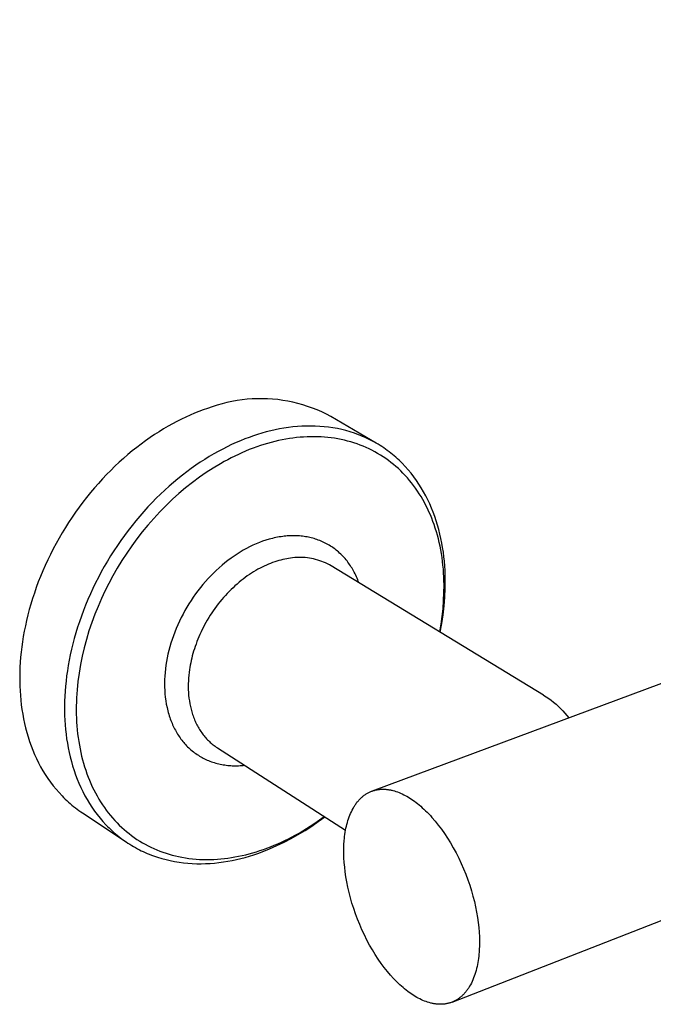
# Model space of a CAD drawing. Units: millimetres. Extents: x -279 to 481, y -107 to 78.
# Drawn here: x -279 to -237, y -107 to -42 of the extents above; entities that cross this region are included whole.
import ezdxf

# ---------------------------------------------------------------- set-up
doc = ezdxf.new("R2010")
doc.units = ezdxf.units.MM
doc.header["$MEASUREMENT"] = 0
doc.layers.add('Default', color=7, linetype='Continuous', true_color=0x000000)

msp = doc.modelspace()

# ---------------------------------------------------------------- linework, layer by layer
at = {"layer": 'Default', "color": 7, "true_color": 0xffffff}
for p, q in [((-117.936, -41.503), (-255.221, -92.514)), ((-249.943, -106.48), (-113.428, -53.145)), ((-265.481, -66.995), (-265.803, -67.099)), ((-265.157, -66.901), (-265.481, -66.995)), ((-264.829, -66.819), (-265.157, -66.901)), ((-264.499, -66.749), (-264.829, -66.819)), ((-264.166, -66.689), (-264.499, -66.749)), ((-263.832, -66.642), (-264.166, -66.689)), ((-263.496, -66.605), (-263.832, -66.642)), ((-263.159, -66.581), (-263.496, -66.605)), ((-262.822, -66.568), (-263.159, -66.581)), ((-262.484, -66.567), (-262.822, -66.568)), ((-262.146, -66.577), (-262.484, -66.567)), ((-261.809, -66.599), (-262.146, -66.577)), ((-261.473, -66.632), (-261.809, -66.599)), ((-261.138, -66.678), (-261.473, -66.632)), ((-260.806, -66.734), (-261.138, -66.678)), ((-260.475, -66.802), (-260.806, -66.734)), ((-260.146, -66.882), (-260.475, -66.802)), ((-259.821, -66.972), (-260.146, -66.882)), ((-259.499, -67.074), (-259.821, -66.972)), ((-267.263, -67.657), (-267.554, -67.788)), ((-266.974, -67.534), (-267.263, -67.657)), ((-266.687, -67.42), (-266.974, -67.534)), ((-266.402, -67.313), (-266.687, -67.42)), ((-266.12, -67.214), (-266.402, -67.313)), ((-265.803, -67.099), (-266.12, -67.214)), ((-259.181, -67.187), (-259.499, -67.074)), ((-258.866, -67.311), (-259.181, -67.187)), ((-258.557, -67.446), (-258.866, -67.311)), ((-258.252, -67.591), (-258.557, -67.446)), ((-257.952, -67.747), (-258.252, -67.591)), ((-268.435, -68.231), (-268.731, -68.396)), ((-268.14, -68.075), (-268.435, -68.231)), ((-267.846, -67.927), (-268.14, -68.075)), ((-267.554, -67.788), (-267.846, -67.927)), ((-254.952, -69.51), (-257.952, -67.747)), ((-269.62, -68.942), (-269.916, -69.141)), ((-269.323, -68.752), (-269.62, -68.942)), ((-269.027, -68.57), (-269.323, -68.752)), ((-268.731, -68.396), (-269.027, -68.57)), ((-262.802, -68.933), (-263.085, -69.026)), ((-262.517, -68.846), (-262.802, -68.933)), ((-262.229, -68.766), (-262.517, -68.846)), ((-261.94, -68.693), (-262.229, -68.766)), ((-261.648, -68.627), (-261.94, -68.693)), ((-261.355, -68.568), (-261.648, -68.627)), ((-261.061, -68.516), (-261.355, -68.568)), ((-260.766, -68.473), (-261.061, -68.516)), ((-260.47, -68.437), (-260.766, -68.473)), ((-260.174, -68.409), (-260.47, -68.437)), ((-259.877, -68.39), (-260.174, -68.409)), ((-259.58, -68.378), (-259.877, -68.39)), ((-259.284, -68.376), (-259.58, -68.378)), ((-258.988, -68.382), (-259.284, -68.376)), ((-258.693, -68.398), (-258.988, -68.382)), ((-258.399, -68.422), (-258.693, -68.398)), ((-258.107, -68.455), (-258.399, -68.422)), ((-257.817, -68.498), (-258.107, -68.455)), ((-257.528, -68.55), (-257.817, -68.498)), ((-257.242, -68.611), (-257.528, -68.55)), ((-256.959, -68.682), (-257.242, -68.611)), ((-256.679, -68.762), (-256.959, -68.682)), ((-256.402, -68.851), (-256.679, -68.762)), ((-256.129, -68.95), (-256.402, -68.851)), ((-255.993, -69.003), (-256.129, -68.95)), ((-255.859, -69.059), (-255.993, -69.003)), ((-270.507, -69.566), (-270.801, -69.79)), ((-270.212, -69.349), (-270.507, -69.566)), ((-269.916, -69.141), (-270.212, -69.349)), ((-264.523, -69.606), (-264.817, -69.747)), ((-264.232, -69.473), (-264.523, -69.606)), ((-263.942, -69.349), (-264.232, -69.473)), ((-263.654, -69.233), (-263.942, -69.349)), ((-263.368, -69.125), (-263.654, -69.233)), ((-263.085, -69.026), (-263.368, -69.125)), ((-262.623, -69.674), (-262.859, -69.754)), ((-262.385, -69.598), (-262.623, -69.674)), ((-262.146, -69.526), (-262.385, -69.598)), ((-261.906, -69.46), (-262.146, -69.526)), ((-261.664, -69.398), (-261.906, -69.46)), ((-261.421, -69.342), (-261.664, -69.398)), ((-261.177, -69.29), (-261.421, -69.342)), ((-260.932, -69.244), (-261.177, -69.29)), ((-260.699, -69.206), (-260.932, -69.244)), ((-260.465, -69.172), (-260.699, -69.206)), ((-260.231, -69.144), (-260.465, -69.172)), ((-259.996, -69.12), (-260.231, -69.144)), ((-259.761, -69.102), (-259.996, -69.12)), ((-259.525, -69.09), (-259.761, -69.102)), ((-259.289, -69.083), (-259.525, -69.09)), ((-259.053, -69.082), (-259.289, -69.083)), ((-258.828, -69.086), (-259.053, -69.082)), ((-258.604, -69.096), (-258.828, -69.086)), ((-258.38, -69.111), (-258.604, -69.096)), ((-258.156, -69.131), (-258.38, -69.111)), ((-257.933, -69.157), (-258.156, -69.131)), ((-257.71, -69.188), (-257.933, -69.157)), ((-257.489, -69.226), (-257.71, -69.188)), ((-257.268, -69.269), (-257.489, -69.226)), ((-257.057, -69.316), (-257.268, -69.269)), ((-256.847, -69.368), (-257.057, -69.316)), ((-256.638, -69.426), (-256.847, -69.368)), ((-256.431, -69.489), (-256.638, -69.426)), ((-256.225, -69.558), (-256.431, -69.489)), ((-256.022, -69.632), (-256.225, -69.558)), ((-255.821, -69.712), (-256.022, -69.632)), ((-255.726, -69.116), (-255.859, -69.059)), ((-255.594, -69.176), (-255.726, -69.116)), ((-255.463, -69.238), (-255.594, -69.176)), ((-255.334, -69.303), (-255.463, -69.238)), ((-255.205, -69.37), (-255.334, -69.303)), ((-255.078, -69.439), (-255.205, -69.37)), ((-254.952, -69.511), (-255.078, -69.439)), ((-254.827, -69.584), (-254.952, -69.511)), ((-254.704, -69.66), (-254.827, -69.584)), ((-254.582, -69.738), (-254.704, -69.66)), ((-271.383, -70.265), (-271.671, -70.514)), ((-271.093, -70.023), (-271.383, -70.265)), ((-270.801, -69.79), (-271.093, -70.023)), ((-265.704, -70.22), (-266.001, -70.395)), ((-265.407, -70.054), (-265.704, -70.22)), ((-265.111, -69.896), (-265.407, -70.054)), ((-264.817, -69.747), (-265.111, -69.896)), ((-264.077, -70.251), (-264.315, -70.364)), ((-263.837, -70.142), (-264.077, -70.251)), ((-263.596, -70.038), (-263.837, -70.142)), ((-263.352, -69.939), (-263.596, -70.038)), ((-263.106, -69.844), (-263.352, -69.939)), ((-262.859, -69.754), (-263.106, -69.844)), ((-255.622, -69.797), (-255.821, -69.712)), ((-255.428, -69.886), (-255.622, -69.797)), ((-255.238, -69.98), (-255.428, -69.886)), ((-255.049, -70.08), (-255.238, -69.98)), ((-254.864, -70.184), (-255.049, -70.08)), ((-254.682, -70.294), (-254.864, -70.184)), ((-254.502, -70.408), (-254.682, -70.294)), ((-254.461, -69.819), (-254.582, -69.738)), ((-254.342, -69.901), (-254.461, -69.819)), ((-254.224, -69.986), (-254.342, -69.901)), ((-254.108, -70.073), (-254.224, -69.986)), ((-253.993, -70.162), (-254.108, -70.073)), ((-253.88, -70.253), (-253.993, -70.162)), ((-253.768, -70.346), (-253.88, -70.253)), ((-271.957, -70.772), (-272.24, -71.037)), ((-271.671, -70.514), (-271.957, -70.772)), ((-266.894, -70.972), (-267.191, -71.182)), ((-266.596, -70.771), (-266.894, -70.972)), ((-266.299, -70.579), (-266.596, -70.771)), ((-266.001, -70.395), (-266.299, -70.579)), ((-265.268, -70.869), (-265.741, -71.153)), ((-265.027, -70.733), (-265.268, -70.869)), ((-264.784, -70.602), (-265.027, -70.733)), ((-264.551, -70.481), (-264.784, -70.602)), ((-264.315, -70.364), (-264.551, -70.481)), ((-254.326, -70.527), (-254.502, -70.408)), ((-254.153, -70.651), (-254.326, -70.527)), ((-253.983, -70.78), (-254.153, -70.651)), ((-253.816, -70.914), (-253.983, -70.78)), ((-253.653, -71.053), (-253.816, -70.914)), ((-253.658, -70.441), (-253.768, -70.346)), ((-253.55, -70.538), (-253.658, -70.441)), ((-253.443, -70.637), (-253.55, -70.538)), ((-253.338, -70.738), (-253.443, -70.637)), ((-253.234, -70.841), (-253.338, -70.738)), ((-253.032, -71.052), (-253.234, -70.841)), ((-272.796, -71.59), (-273.069, -71.878)), ((-272.52, -71.31), (-272.796, -71.59)), ((-272.24, -71.037), (-272.52, -71.31)), ((-267.781, -71.626), (-268.075, -71.861)), ((-267.487, -71.4), (-267.781, -71.626)), ((-267.191, -71.182), (-267.487, -71.4)), ((-266.205, -71.452), (-266.659, -71.767)), ((-265.741, -71.153), (-266.205, -71.452)), ((-253.494, -71.195), (-253.653, -71.053)), ((-253.338, -71.342), (-253.494, -71.195)), ((-253.187, -71.493), (-253.338, -71.342)), ((-253.04, -71.648), (-253.187, -71.493)), ((-252.837, -71.271), (-253.032, -71.052)), ((-252.65, -71.497), (-252.837, -71.271)), ((-252.469, -71.73), (-252.65, -71.497)), ((-273.338, -72.172), (-273.602, -72.474)), ((-273.069, -71.878), (-273.338, -72.172)), ((-268.366, -72.104), (-268.656, -72.356)), ((-268.075, -71.861), (-268.366, -72.104)), ((-267.12, -72.109), (-267.57, -72.466)), ((-266.659, -71.767), (-267.12, -72.109)), ((-252.896, -71.807), (-253.04, -71.648)), ((-252.754, -71.974), (-252.896, -71.807)), ((-252.616, -72.144), (-252.754, -71.974)), ((-252.482, -72.318), (-252.616, -72.144)), ((-252.296, -71.969), (-252.469, -71.73)), ((-252.131, -72.214), (-252.296, -71.969)), ((-251.973, -72.465), (-252.131, -72.214)), ((-273.861, -72.782), (-274.116, -73.096)), ((-273.602, -72.474), (-273.861, -72.782)), ((-269.227, -72.883), (-269.508, -73.158)), ((-268.943, -72.615), (-269.227, -72.883)), ((-268.656, -72.356), (-268.943, -72.615)), ((-268.008, -72.837), (-268.434, -73.222)), ((-267.57, -72.466), (-268.008, -72.837)), ((-252.353, -72.495), (-252.482, -72.318)), ((-252.228, -72.675), (-252.353, -72.495)), ((-252.108, -72.859), (-252.228, -72.675)), ((-251.992, -73.045), (-252.108, -72.859)), ((-251.822, -72.722), (-251.973, -72.465)), ((-251.679, -72.984), (-251.822, -72.722)), ((-274.365, -73.416), (-274.609, -73.741)), ((-274.116, -73.096), (-274.365, -73.416)), ((-269.786, -73.44), (-270.06, -73.73)), ((-269.508, -73.158), (-269.786, -73.44)), ((-268.434, -73.222), (-268.861, -73.63)), ((-251.881, -73.234), (-251.992, -73.045)), ((-251.77, -73.433), (-251.881, -73.234)), ((-251.664, -73.636), (-251.77, -73.433)), ((-251.544, -73.251), (-251.679, -72.984)), ((-251.417, -73.523), (-251.544, -73.251)), ((-251.297, -73.798), (-251.417, -73.523)), ((-274.847, -74.072), (-275.078, -74.408)), ((-274.609, -73.741), (-274.847, -74.072)), ((-270.329, -74.027), (-270.595, -74.33)), ((-270.06, -73.73), (-270.329, -74.027)), ((-269.274, -74.051), (-269.675, -74.484)), ((-268.861, -73.63), (-269.274, -74.051)), ((-251.563, -73.84), (-251.664, -73.636)), ((-251.466, -74.047), (-251.563, -73.84)), ((-251.375, -74.256), (-251.466, -74.047)), ((-251.185, -74.078), (-251.297, -73.798)), ((-251.081, -74.361), (-251.185, -74.078)), ((-275.304, -74.748), (-275.523, -75.093)), ((-275.078, -74.408), (-275.304, -74.748)), ((-270.856, -74.64), (-271.112, -74.957)), ((-270.595, -74.33), (-270.856, -74.64)), ((-269.675, -74.484), (-270.064, -74.929)), ((-251.288, -74.467), (-251.375, -74.256)), ((-251.206, -74.681), (-251.288, -74.467)), ((-251.129, -74.895), (-251.206, -74.681)), ((-250.985, -74.648), (-251.081, -74.361)), ((-250.896, -74.937), (-250.985, -74.648)), ((-275.735, -75.442), (-275.94, -75.794)), ((-275.523, -75.093), (-275.735, -75.442)), ((-271.362, -75.279), (-271.607, -75.607)), ((-271.112, -74.957), (-271.362, -75.279)), ((-270.433, -75.378), (-270.79, -75.837)), ((-270.064, -74.929), (-270.433, -75.378)), ((-251.05, -75.13), (-251.129, -74.895)), ((-250.977, -75.366), (-251.05, -75.13)), ((-250.909, -75.603), (-250.977, -75.366)), ((-250.814, -75.229), (-250.896, -74.937)), ((-250.74, -75.524), (-250.814, -75.229)), ((-250.673, -75.82), (-250.74, -75.524)), ((-276.138, -76.149), (-276.329, -76.506)), ((-275.94, -75.794), (-276.138, -76.149)), ((-271.847, -75.94), (-272.08, -76.278)), ((-271.607, -75.607), (-271.847, -75.94)), ((-270.79, -75.837), (-271.134, -76.307)), ((-262.9, -76.168), (-263.118, -76.265)), ((-262.688, -76.081), (-262.9, -76.168)), ((-262.473, -76.001), (-262.688, -76.081)), ((-262.257, -75.928), (-262.473, -76.001)), ((-262.037, -75.863), (-262.257, -75.928)), ((-261.816, -75.805), (-262.037, -75.863)), ((-261.705, -75.778), (-261.816, -75.805)), ((-261.593, -75.754), (-261.705, -75.778)), ((-261.481, -75.732), (-261.593, -75.754)), ((-261.369, -75.712), (-261.481, -75.732)), ((-261.256, -75.694), (-261.369, -75.712)), ((-261.142, -75.678), (-261.256, -75.694)), ((-261.042, -75.666), (-261.142, -75.678)), ((-260.942, -75.656), (-261.042, -75.666)), ((-260.841, -75.648), (-260.942, -75.656)), ((-260.74, -75.641), (-260.841, -75.648)), ((-260.639, -75.636), (-260.74, -75.641)), ((-260.538, -75.633), (-260.639, -75.636)), ((-260.437, -75.632), (-260.538, -75.633)), ((-260.336, -75.633), (-260.437, -75.632)), ((-260.235, -75.636), (-260.336, -75.633)), ((-260.134, -75.64), (-260.235, -75.636)), ((-260.033, -75.647), (-260.134, -75.64)), ((-259.933, -75.656), (-260.033, -75.647)), ((-259.832, -75.667), (-259.933, -75.656)), ((-259.732, -75.68), (-259.832, -75.667)), ((-259.632, -75.695), (-259.732, -75.68)), ((-259.533, -75.712), (-259.632, -75.695)), ((-259.438, -75.73), (-259.533, -75.712)), ((-259.344, -75.751), (-259.438, -75.73)), ((-259.251, -75.773), (-259.344, -75.751)), ((-259.158, -75.797), (-259.251, -75.773)), ((-259.065, -75.823), (-259.158, -75.797)), ((-258.974, -75.852), (-259.065, -75.823)), ((-258.882, -75.882), (-258.974, -75.852)), ((-258.792, -75.914), (-258.882, -75.882)), ((-258.697, -75.95), (-258.792, -75.914)), ((-258.603, -75.989), (-258.697, -75.95)), ((-258.51, -76.029), (-258.603, -75.989)), ((-258.417, -76.072), (-258.51, -76.029)), ((-258.326, -76.117), (-258.417, -76.072)), ((-258.236, -76.164), (-258.326, -76.117)), ((-258.148, -76.213), (-258.236, -76.164)), ((-250.846, -75.842), (-250.909, -75.603)), ((-250.788, -76.083), (-250.846, -75.842)), ((-250.736, -76.324), (-250.788, -76.083)), ((-250.614, -76.118), (-250.673, -75.82)), ((-250.562, -76.417), (-250.614, -76.118)), ((-276.329, -76.506), (-276.512, -76.867)), ((-272.306, -76.62), (-272.527, -76.967)), ((-272.08, -76.278), (-272.306, -76.62)), ((-271.465, -76.785), (-271.782, -77.273)), ((-271.134, -76.307), (-271.465, -76.785)), ((-263.962, -76.716), (-264.164, -76.843)), ((-263.756, -76.594), (-263.962, -76.716)), ((-263.547, -76.478), (-263.756, -76.594)), ((-263.334, -76.368), (-263.547, -76.478)), ((-263.118, -76.265), (-263.334, -76.368)), ((-258.06, -76.264), (-258.148, -76.213)), ((-257.98, -76.314), (-258.06, -76.264)), ((-257.901, -76.365), (-257.98, -76.314)), ((-257.823, -76.418), (-257.901, -76.365)), ((-257.747, -76.473), (-257.823, -76.418)), ((-257.672, -76.529), (-257.747, -76.473)), ((-257.598, -76.587), (-257.672, -76.529)), ((-257.525, -76.646), (-257.598, -76.587)), ((-257.453, -76.707), (-257.525, -76.646)), ((-257.377, -76.776), (-257.453, -76.707)), ((-257.302, -76.846), (-257.377, -76.776)), ((-250.688, -76.567), (-250.736, -76.324)), ((-250.645, -76.81), (-250.688, -76.567)), ((-250.605, -77.067), (-250.645, -76.81)), ((-250.517, -76.718), (-250.562, -76.417)), ((-250.478, -77.019), (-250.517, -76.718)), ((-276.687, -77.229), (-276.855, -77.592)), ((-276.512, -76.867), (-276.687, -77.229)), ((-272.74, -77.318), (-272.947, -77.672)), ((-272.527, -76.967), (-272.74, -77.318)), ((-271.782, -77.273), (-272.085, -77.77)), ((-264.963, -77.422), (-265.159, -77.585)), ((-264.763, -77.265), (-264.963, -77.422)), ((-264.559, -77.114), (-264.763, -77.265)), ((-264.364, -76.976), (-264.559, -77.114)), ((-264.164, -76.843), (-264.364, -76.976)), ((-261.947, -77.459), (-262.085, -77.515)), ((-261.809, -77.408), (-261.947, -77.459)), ((-261.673, -77.36), (-261.809, -77.408)), ((-261.537, -77.316), (-261.673, -77.36)), ((-261.403, -77.276), (-261.537, -77.316)), ((-261.269, -77.24), (-261.403, -77.276)), ((-261.138, -77.208), (-261.269, -77.24)), ((-261.007, -77.179), (-261.138, -77.208)), ((-260.878, -77.154), (-261.007, -77.179)), ((-260.751, -77.132), (-260.878, -77.154)), ((-260.625, -77.114), (-260.751, -77.132)), ((-260.486, -77.095), (-260.625, -77.114)), ((-260.348, -77.081), (-260.486, -77.095)), ((-260.208, -77.072), (-260.348, -77.081)), ((-260.069, -77.067), (-260.208, -77.072)), ((-259.929, -77.067), (-260.069, -77.067)), ((-259.79, -77.072), (-259.929, -77.067)), ((-259.651, -77.082), (-259.79, -77.072)), ((-259.512, -77.096), (-259.651, -77.082)), ((-259.374, -77.116), (-259.512, -77.096)), ((-259.236, -77.139), (-259.374, -77.116)), ((-259.1, -77.168), (-259.236, -77.139)), ((-258.964, -77.201), (-259.1, -77.168)), ((-258.83, -77.239), (-258.964, -77.201)), ((-258.697, -77.281), (-258.83, -77.239)), ((-258.565, -77.328), (-258.697, -77.281)), ((-258.435, -77.379), (-258.565, -77.328)), ((-258.307, -77.435), (-258.435, -77.379)), ((-258.181, -77.495), (-258.307, -77.435)), ((-257.229, -76.918), (-257.302, -76.846)), ((-257.158, -76.992), (-257.229, -76.918)), ((-257.088, -77.067), (-257.158, -76.992)), ((-257.021, -77.144), (-257.088, -77.067)), ((-256.954, -77.222), (-257.021, -77.144)), ((-256.89, -77.302), (-256.954, -77.222)), ((-256.83, -77.379), (-256.89, -77.302)), ((-256.772, -77.458), (-256.83, -77.379)), ((-256.716, -77.538), (-256.772, -77.458)), ((-250.571, -77.325), (-250.605, -77.067)), ((-250.541, -77.583), (-250.571, -77.325)), ((-250.447, -77.321), (-250.478, -77.019)), ((-250.422, -77.623), (-250.447, -77.321)), ((-277.015, -77.957), (-277.167, -78.323)), ((-276.855, -77.592), (-277.015, -77.957)), ((-273.146, -78.029), (-273.338, -78.389)), ((-272.947, -77.672), (-273.146, -78.029)), ((-272.085, -77.77), (-272.375, -78.274)), ((-265.722, -78.1), (-265.901, -78.28)), ((-265.538, -77.923), (-265.722, -78.1)), ((-265.351, -77.752), (-265.538, -77.923)), ((-265.159, -77.585), (-265.351, -77.752)), ((-263.205, -78.105), (-263.345, -78.196)), ((-263.065, -78.017), (-263.205, -78.105)), ((-262.924, -77.933), (-263.065, -78.017)), ((-262.784, -77.853), (-262.924, -77.933)), ((-262.644, -77.777), (-262.784, -77.853)), ((-262.503, -77.706), (-262.644, -77.777)), ((-262.363, -77.638), (-262.503, -77.706)), ((-262.224, -77.574), (-262.363, -77.638)), ((-262.085, -77.515), (-262.224, -77.574)), ((-258.058, -77.559), (-258.181, -77.495)), ((-257.936, -77.628), (-258.058, -77.559)), ((-243.894, -86.167), (-257.936, -77.628)), ((-256.661, -77.619), (-256.716, -77.538)), ((-256.608, -77.701), (-256.661, -77.619)), ((-256.557, -77.784), (-256.608, -77.701)), ((-256.507, -77.868), (-256.557, -77.784)), ((-256.459, -77.953), (-256.507, -77.868)), ((-256.408, -78.048), (-256.459, -77.953)), ((-256.358, -78.145), (-256.408, -78.048)), ((-250.517, -77.842), (-250.541, -77.583)), ((-250.497, -78.101), (-250.517, -77.842)), ((-250.483, -78.36), (-250.497, -78.101)), ((-250.403, -77.925), (-250.422, -77.623)), ((-250.391, -78.226), (-250.403, -77.925)), ((-277.311, -78.689), (-277.447, -79.055)), ((-277.167, -78.323), (-277.311, -78.689)), ((-273.522, -78.752), (-273.699, -79.116)), ((-273.338, -78.389), (-273.522, -78.752)), ((-272.65, -78.787), (-272.901, -79.287)), ((-272.375, -78.274), (-272.65, -78.787)), ((-266.251, -78.66), (-266.422, -78.859)), ((-266.075, -78.465), (-266.251, -78.66)), ((-265.901, -78.28), (-266.075, -78.465)), ((-264.033, -78.713), (-264.167, -78.827)), ((-263.897, -78.602), (-264.033, -78.713)), ((-263.76, -78.495), (-263.897, -78.602)), ((-263.622, -78.392), (-263.76, -78.495)), ((-263.484, -78.292), (-263.622, -78.392)), ((-263.345, -78.196), (-263.484, -78.292)), ((-256.311, -78.242), (-256.358, -78.145)), ((-256.266, -78.34), (-256.311, -78.242)), ((-256.222, -78.439), (-256.266, -78.34)), ((-256.181, -78.539), (-256.222, -78.439)), ((-256.141, -78.64), (-256.181, -78.539)), ((-256.104, -78.742), (-256.141, -78.64)), ((-250.474, -78.62), (-250.483, -78.36)), ((-250.47, -78.88), (-250.474, -78.62)), ((-250.392, -79.112), (-250.385, -78.527)), ((-250.385, -78.527), (-250.391, -78.226)), ((-277.574, -79.421), (-277.694, -79.786)), ((-277.447, -79.055), (-277.574, -79.421)), ((-273.699, -79.116), (-273.868, -79.482)), ((-272.901, -79.287), (-273.138, -79.793)), ((-266.749, -79.27), (-266.906, -79.48)), ((-266.588, -79.063), (-266.749, -79.27)), ((-266.422, -78.859), (-266.588, -79.063)), ((-264.689, -79.319), (-264.815, -79.45)), ((-264.561, -79.191), (-264.689, -79.319)), ((-264.431, -79.067), (-264.561, -79.191)), ((-264.3, -78.945), (-264.431, -79.067)), ((-264.167, -78.827), (-264.3, -78.945)), ((-250.497, -79.924), (-250.475, -79.402)), ((-250.475, -79.402), (-250.47, -78.88)), ((-250.419, -79.695), (-250.392, -79.112)), ((-277.694, -79.786), (-277.805, -80.15)), ((-274.029, -79.849), (-274.182, -80.217)), ((-273.868, -79.482), (-274.029, -79.849)), ((-273.138, -79.793), (-273.362, -80.306)), ((-267.204, -79.912), (-267.345, -80.133)), ((-267.057, -79.694), (-267.204, -79.912)), ((-266.906, -79.48), (-267.057, -79.694)), ((-265.297, -80.001), (-265.411, -80.145)), ((-265.18, -79.859), (-265.297, -80.001)), ((-265.06, -79.72), (-265.18, -79.859)), ((-264.939, -79.583), (-265.06, -79.72)), ((-264.815, -79.45), (-264.939, -79.583)), ((-250.536, -80.445), (-250.497, -79.924)), ((-250.466, -80.278), (-250.419, -79.695)), ((-277.908, -80.513), (-278.004, -80.874)), ((-277.805, -80.15), (-277.908, -80.513)), ((-274.327, -80.585), (-274.464, -80.953)), ((-274.182, -80.217), (-274.327, -80.585)), ((-273.362, -80.306), (-273.571, -80.825)), ((-267.613, -80.585), (-267.739, -80.815)), ((-267.482, -80.357), (-267.613, -80.585)), ((-267.345, -80.133), (-267.482, -80.357)), ((-265.84, -80.741), (-265.94, -80.895)), ((-265.737, -80.59), (-265.84, -80.741)), ((-265.631, -80.439), (-265.737, -80.59)), ((-265.522, -80.291), (-265.631, -80.439)), ((-265.411, -80.145), (-265.522, -80.291)), ((-250.592, -80.964), (-250.536, -80.445)), ((-250.534, -80.858), (-250.466, -80.278)), ((-278.091, -81.233), (-278.17, -81.589)), ((-278.004, -80.874), (-278.091, -81.233)), ((-274.593, -81.321), (-274.714, -81.688)), ((-274.464, -80.953), (-274.593, -81.321)), ((-273.773, -81.373), (-273.96, -81.927)), ((-273.571, -80.825), (-273.773, -81.373)), ((-267.974, -81.284), (-268.084, -81.522)), ((-267.859, -81.048), (-267.974, -81.284)), ((-267.739, -80.815), (-267.859, -81.048)), ((-266.22, -81.363), (-266.307, -81.521)), ((-266.13, -81.206), (-266.22, -81.363)), ((-266.036, -81.05), (-266.13, -81.206)), ((-265.94, -80.895), (-266.036, -81.05)), ((-250.664, -81.481), (-250.592, -80.964)), ((-250.622, -81.436), (-250.534, -80.858)), ((-278.241, -81.943), (-278.304, -82.294)), ((-278.17, -81.589), (-278.241, -81.943)), ((-274.714, -81.688), (-274.827, -82.054)), ((-273.96, -81.927), (-274.129, -82.487)), ((-268.285, -82.007), (-268.374, -82.245)), ((-268.187, -81.763), (-268.285, -82.007)), ((-268.084, -81.522), (-268.187, -81.763)), ((-266.548, -81.998), (-266.621, -82.158)), ((-266.471, -81.838), (-266.548, -81.998)), ((-266.391, -81.679), (-266.471, -81.838)), ((-266.307, -81.521), (-266.391, -81.679)), ((-250.754, -81.995), (-250.664, -81.481)), ((-250.73, -82.01), (-250.622, -81.436)), ((-278.36, -82.641), (-278.408, -82.985)), ((-278.304, -82.294), (-278.36, -82.641)), ((-274.931, -82.419), (-275.027, -82.782)), ((-274.827, -82.054), (-274.931, -82.419)), ((-274.129, -82.487), (-274.281, -83.051)), ((-268.458, -82.484), (-268.536, -82.726)), ((-268.374, -82.245), (-268.458, -82.484)), ((-266.82, -82.637), (-266.879, -82.796)), ((-266.757, -82.477), (-266.82, -82.637)), ((-266.691, -82.318), (-266.757, -82.477)), ((-266.621, -82.158), (-266.691, -82.318)), ((-278.449, -83.326), (-278.482, -83.662)), ((-278.408, -82.985), (-278.449, -83.326)), ((-275.116, -83.143), (-275.196, -83.501)), ((-275.027, -82.782), (-275.116, -83.143)), ((-274.281, -83.051), (-274.411, -83.602)), ((-268.673, -83.215), (-268.733, -83.462)), ((-268.607, -82.97), (-268.673, -83.215)), ((-268.536, -82.726), (-268.607, -82.97)), ((-267.037, -83.27), (-267.083, -83.426)), ((-266.988, -83.112), (-267.037, -83.27)), ((-266.935, -82.955), (-266.988, -83.112)), ((-266.879, -82.796), (-266.935, -82.955)), ((-278.508, -83.994), (-278.526, -84.322)), ((-278.482, -83.662), (-278.508, -83.994)), ((-275.268, -83.857), (-275.332, -84.21)), ((-275.196, -83.501), (-275.268, -83.857)), ((-274.411, -83.602), (-274.523, -84.157)), ((-268.832, -83.96), (-268.87, -84.196)), ((-268.786, -83.711), (-268.832, -83.96)), ((-268.733, -83.462), (-268.786, -83.711)), ((-267.2, -83.887), (-267.232, -84.039)), ((-267.164, -83.735), (-267.2, -83.887)), ((-267.125, -83.581), (-267.164, -83.735)), ((-267.083, -83.426), (-267.125, -83.581)), ((-278.538, -84.645), (-278.544, -84.964)), ((-278.526, -84.322), (-278.538, -84.645)), ((-275.389, -84.559), (-275.438, -84.905)), ((-275.332, -84.21), (-275.389, -84.559)), ((-274.523, -84.157), (-274.618, -84.715)), ((-268.901, -84.433), (-268.926, -84.671)), ((-268.87, -84.196), (-268.901, -84.433)), ((-267.311, -84.483), (-267.336, -84.669)), ((-267.288, -84.337), (-267.311, -84.483)), ((-267.261, -84.188), (-267.288, -84.337)), ((-267.232, -84.039), (-267.261, -84.188)), ((-278.544, -84.964), (-278.542, -85.277)), ((-278.542, -85.277), (-278.534, -85.586)), ((-275.479, -85.247), (-275.514, -85.585)), ((-275.438, -84.905), (-275.479, -85.247)), ((-274.694, -85.275), (-274.748, -85.815)), ((-274.618, -84.715), (-274.694, -85.275)), ((-268.957, -85.148), (-268.962, -85.386)), ((-268.945, -84.909), (-268.957, -85.148)), ((-268.926, -84.671), (-268.945, -84.909)), ((-267.385, -85.234), (-267.392, -85.424)), ((-267.373, -85.045), (-267.385, -85.234)), ((-267.357, -84.856), (-267.373, -85.045)), ((-267.336, -84.669), (-267.357, -84.856)), ((-278.534, -85.586), (-278.52, -85.894)), ((-278.52, -85.894), (-278.499, -86.203)), ((-275.54, -85.919), (-275.56, -86.248)), ((-275.514, -85.585), (-275.54, -85.919)), ((-274.748, -85.815), (-274.784, -86.356)), ((-268.962, -85.386), (-268.96, -85.625)), ((-268.96, -85.625), (-268.95, -85.864)), ((-268.95, -85.864), (-268.934, -86.092)), ((-267.392, -85.424), (-267.393, -85.614)), ((-267.393, -85.614), (-267.39, -85.804)), ((-267.39, -85.804), (-267.381, -85.993)), ((-278.499, -86.203), (-278.471, -86.512)), ((-278.471, -86.512), (-278.437, -86.82)), ((-275.573, -86.573), (-275.579, -86.893)), ((-275.56, -86.248), (-275.573, -86.573)), ((-274.784, -86.356), (-274.795, -86.627)), ((-268.934, -86.092), (-268.912, -86.319)), ((-268.912, -86.319), (-268.881, -86.546)), ((-268.881, -86.546), (-268.844, -86.771)), ((-267.381, -85.993), (-267.366, -86.182)), ((-267.366, -86.182), (-267.346, -86.37)), ((-267.346, -86.37), (-267.32, -86.557)), ((-267.32, -86.557), (-267.289, -86.743)), ((-243.892, -86.168), (-243.717, -86.279)), ((-243.717, -86.279), (-243.547, -86.395)), ((-243.547, -86.395), (-243.381, -86.517)), ((-243.381, -86.517), (-243.219, -86.645)), ((-278.437, -86.82), (-278.395, -87.128)), ((-278.395, -87.128), (-278.345, -87.434)), ((-275.579, -86.893), (-275.578, -87.208)), ((-275.578, -87.208), (-275.571, -87.517)), ((-274.802, -86.898), (-274.803, -87.169)), ((-274.803, -87.169), (-274.799, -87.44)), ((-274.795, -86.627), (-274.802, -86.898)), ((-268.844, -86.771), (-268.798, -86.994)), ((-268.798, -86.994), (-268.773, -87.106)), ((-268.773, -87.106), (-268.745, -87.216)), ((-268.745, -87.216), (-268.715, -87.326)), ((-267.289, -86.743), (-267.251, -86.926)), ((-267.251, -86.926), (-267.208, -87.107)), ((-267.208, -87.107), (-267.159, -87.286)), ((-243.219, -86.645), (-243.061, -86.778)), ((-243.061, -86.778), (-242.908, -86.916)), ((-242.908, -86.916), (-242.76, -87.06)), ((-242.76, -87.06), (-242.617, -87.209)), ((-242.617, -87.209), (-242.48, -87.363)), ((-278.345, -87.434), (-278.289, -87.739)), ((-278.289, -87.739), (-278.225, -88.043)), ((-275.571, -87.517), (-275.558, -87.825)), ((-275.558, -87.825), (-275.538, -88.132)), ((-274.799, -87.44), (-274.791, -87.698)), ((-274.791, -87.698), (-274.778, -87.955)), ((-268.715, -87.326), (-268.684, -87.436)), ((-268.684, -87.436), (-268.65, -87.545)), ((-268.65, -87.545), (-268.614, -87.653)), ((-268.614, -87.653), (-268.58, -87.75)), ((-268.58, -87.75), (-268.544, -87.847)), ((-268.544, -87.847), (-268.506, -87.943)), ((-267.159, -87.286), (-267.132, -87.374)), ((-267.132, -87.374), (-267.103, -87.462)), ((-267.103, -87.462), (-267.074, -87.549)), ((-267.074, -87.549), (-267.042, -87.635)), ((-267.042, -87.635), (-267.009, -87.72)), ((-267.009, -87.72), (-266.975, -87.804)), ((-266.975, -87.804), (-266.939, -87.887)), ((-266.939, -87.887), (-266.902, -87.969)), ((-242.48, -87.363), (-242.347, -87.521)), ((-242.347, -87.521), (-242.221, -87.684)), ((-278.225, -88.043), (-278.153, -88.344)), ((-278.153, -88.344), (-278.074, -88.643)), ((-275.538, -88.132), (-275.511, -88.44)), ((-275.511, -88.44), (-275.478, -88.747)), ((-274.778, -87.955), (-274.76, -88.213)), ((-274.76, -88.213), (-274.738, -88.469)), ((-274.738, -88.469), (-274.71, -88.726)), ((-268.506, -87.943), (-268.467, -88.038)), ((-268.467, -88.038), (-268.426, -88.132)), ((-268.426, -88.132), (-268.383, -88.225)), ((-268.383, -88.225), (-268.338, -88.318)), ((-268.338, -88.318), (-268.291, -88.41)), ((-268.291, -88.41), (-268.245, -88.497)), ((-268.245, -88.497), (-268.197, -88.583)), ((-266.902, -87.969), (-266.863, -88.051)), ((-266.863, -88.051), (-266.823, -88.131)), ((-266.823, -88.131), (-266.781, -88.21)), ((-266.781, -88.21), (-266.738, -88.288)), ((-266.738, -88.288), (-266.694, -88.364)), ((-266.694, -88.364), (-266.648, -88.44)), ((-266.648, -88.44), (-266.6, -88.514)), ((-266.6, -88.514), (-266.552, -88.587)), ((-278.074, -88.643), (-277.987, -88.94)), ((-277.987, -88.94), (-277.892, -89.233)), ((-275.478, -88.747), (-275.437, -89.053)), ((-275.437, -89.053), (-275.39, -89.358)), ((-274.71, -88.726), (-274.678, -88.981)), ((-274.678, -88.981), (-274.64, -89.236)), ((-268.197, -88.583), (-268.147, -88.669)), ((-268.147, -88.669), (-268.095, -88.753)), ((-268.095, -88.753), (-268.042, -88.837)), ((-268.042, -88.837), (-267.987, -88.919)), ((-267.987, -88.919), (-267.93, -89)), ((-267.93, -89), (-267.872, -89.08)), ((-267.872, -89.08), (-267.814, -89.156)), ((-267.814, -89.156), (-267.754, -89.231)), ((-266.552, -88.587), (-266.502, -88.659)), ((-266.502, -88.659), (-266.45, -88.729)), ((-266.45, -88.729), (-266.398, -88.798)), ((-266.398, -88.798), (-266.344, -88.865)), ((-266.344, -88.865), (-266.289, -88.932)), ((-266.289, -88.932), (-266.232, -88.996)), ((-266.232, -88.996), (-266.174, -89.059)), ((-266.174, -89.059), (-266.116, -89.121)), ((-266.116, -89.121), (-266.055, -89.181)), ((-266.055, -89.181), (-265.994, -89.24)), ((-277.892, -89.233), (-277.789, -89.523)), ((-277.789, -89.523), (-277.678, -89.81)), ((-277.678, -89.81), (-277.559, -90.092)), ((-275.39, -89.358), (-275.335, -89.662)), ((-275.335, -89.662), (-275.272, -89.964)), ((-274.64, -89.236), (-274.597, -89.49)), ((-274.597, -89.49), (-274.551, -89.73)), ((-274.551, -89.73), (-274.501, -89.969)), ((-267.754, -89.231), (-267.692, -89.305)), ((-267.692, -89.305), (-267.63, -89.378)), ((-267.63, -89.378), (-267.565, -89.449)), ((-267.565, -89.449), (-267.499, -89.519)), ((-267.499, -89.519), (-267.432, -89.587)), ((-267.432, -89.587), (-267.363, -89.654)), ((-267.363, -89.654), (-267.288, -89.723)), ((-267.288, -89.723), (-267.212, -89.79)), ((-267.212, -89.79), (-267.134, -89.855)), ((-267.134, -89.855), (-267.055, -89.919)), ((-265.994, -89.24), (-265.932, -89.297)), ((-265.932, -89.297), (-265.869, -89.353)), ((-265.869, -89.353), (-265.804, -89.406)), ((-265.804, -89.406), (-265.739, -89.459)), ((-265.739, -89.459), (-265.672, -89.509)), ((-265.672, -89.509), (-265.605, -89.558)), ((-265.605, -89.558), (-265.536, -89.606)), ((-265.536, -89.606), (-265.467, -89.651)), ((-265.467, -89.651), (-256.982, -95.105)), ((-277.559, -90.092), (-277.433, -90.371)), ((-277.433, -90.371), (-277.298, -90.644)), ((-275.272, -89.964), (-275.202, -90.264)), ((-275.202, -90.264), (-275.125, -90.562)), ((-274.501, -89.969), (-274.446, -90.207)), ((-274.446, -90.207), (-274.386, -90.443)), ((-274.386, -90.443), (-274.32, -90.678)), ((-267.055, -89.919), (-266.974, -89.98)), ((-266.974, -89.98), (-266.892, -90.04)), ((-266.892, -90.04), (-266.808, -90.098)), ((-266.808, -90.098), (-266.723, -90.153)), ((-266.723, -90.153), (-266.644, -90.203)), ((-266.644, -90.203), (-266.563, -90.251)), ((-266.563, -90.251), (-266.481, -90.297)), ((-266.481, -90.297), (-266.398, -90.342)), ((-266.398, -90.342), (-266.314, -90.384)), ((-266.314, -90.384), (-266.229, -90.425)), ((-266.229, -90.425), (-266.143, -90.464)), ((-266.143, -90.464), (-266.056, -90.5)), ((-266.056, -90.5), (-265.961, -90.538)), ((-277.298, -90.644), (-277.156, -90.912)), ((-277.156, -90.912), (-277.005, -91.175)), ((-275.125, -90.562), (-275.04, -90.857)), ((-275.04, -90.857), (-274.947, -91.15)), ((-274.947, -91.15), (-274.846, -91.439)), ((-274.32, -90.678), (-274.25, -90.912)), ((-274.25, -90.912), (-274.174, -91.144)), ((-274.174, -91.144), (-274.094, -91.374)), ((-265.961, -90.538), (-265.865, -90.574)), ((-265.865, -90.574), (-265.768, -90.608)), ((-265.768, -90.608), (-265.67, -90.639)), ((-265.67, -90.639), (-265.571, -90.668)), ((-265.571, -90.668), (-265.472, -90.695)), ((-265.472, -90.695), (-265.372, -90.719)), ((-265.372, -90.719), (-265.272, -90.742)), ((-265.272, -90.742), (-265.174, -90.761)), ((-265.174, -90.761), (-265.075, -90.778)), ((-265.075, -90.778), (-264.976, -90.794)), ((-264.976, -90.794), (-264.877, -90.807)), ((-264.877, -90.807), (-264.778, -90.818)), ((-264.778, -90.818), (-264.678, -90.827)), ((-264.678, -90.827), (-264.578, -90.835)), ((-264.578, -90.835), (-264.478, -90.84)), ((-264.478, -90.84), (-264.376, -90.843)), ((-264.376, -90.843), (-264.274, -90.844)), ((-264.274, -90.844), (-264.172, -90.844)), ((-264.172, -90.844), (-264.07, -90.841)), ((-264.07, -90.841), (-263.967, -90.836)), ((-263.967, -90.836), (-263.865, -90.83)), ((-263.865, -90.83), (-263.763, -90.822)), ((-263.763, -90.822), (-263.662, -90.811)), ((-277.005, -91.175), (-276.847, -91.433)), ((-276.847, -91.433), (-276.681, -91.684)), ((-276.681, -91.684), (-276.508, -91.929)), ((-274.846, -91.439), (-274.738, -91.724)), ((-274.738, -91.724), (-274.622, -92.006)), ((-274.094, -91.374), (-274.012, -91.59)), ((-274.012, -91.59), (-273.926, -91.805)), ((-273.926, -91.805), (-273.835, -92.017)), ((-276.508, -91.929), (-276.326, -92.167)), ((-276.326, -92.167), (-276.138, -92.398)), ((-276.138, -92.398), (-275.942, -92.622)), ((-274.622, -92.006), (-274.498, -92.283)), ((-274.498, -92.283), (-274.366, -92.555)), ((-273.835, -92.017), (-273.738, -92.228)), ((-273.738, -92.228), (-273.637, -92.436)), ((-273.637, -92.436), (-273.531, -92.641)), ((-255.078, -92.47), (-255.03, -92.457)), ((-255.03, -92.457), (-254.982, -92.446)), ((-254.982, -92.446), (-254.933, -92.436)), ((-254.933, -92.436), (-254.884, -92.427)), ((-254.884, -92.427), (-254.835, -92.419)), ((-254.835, -92.419), (-254.785, -92.412)), ((-254.785, -92.412), (-254.736, -92.406)), ((-254.736, -92.406), (-254.685, -92.402)), ((-254.685, -92.402), (-254.635, -92.399)), ((-254.635, -92.399), (-254.585, -92.397)), ((-254.585, -92.397), (-254.534, -92.396)), ((-254.534, -92.396), (-254.483, -92.396)), ((-254.483, -92.396), (-254.432, -92.397)), ((-254.432, -92.397), (-254.381, -92.399)), ((-254.381, -92.399), (-254.329, -92.403)), ((-254.329, -92.403), (-254.278, -92.407)), ((-254.278, -92.407), (-254.226, -92.413)), ((-254.226, -92.413), (-254.174, -92.419)), ((-254.174, -92.419), (-254.123, -92.427)), ((-254.123, -92.427), (-254.071, -92.436)), ((-254.071, -92.436), (-254.019, -92.445)), ((-254.019, -92.445), (-253.967, -92.456)), ((-253.967, -92.456), (-253.915, -92.468)), ((-275.942, -92.622), (-275.739, -92.839)), ((-275.739, -92.839), (-275.635, -92.944)), ((-275.635, -92.944), (-275.529, -93.048)), ((-275.529, -93.048), (-275.422, -93.149)), ((-274.366, -92.555), (-274.226, -92.823)), ((-274.226, -92.823), (-274.079, -93.085)), ((-274.079, -93.085), (-273.924, -93.342)), ((-273.531, -92.641), (-273.42, -92.844)), ((-273.42, -92.844), (-273.304, -93.044)), ((-273.304, -93.044), (-273.188, -93.233)), ((-256.138, -93.156), (-256.102, -93.115)), ((-256.102, -93.115), (-256.066, -93.076)), ((-256.066, -93.076), (-256.028, -93.037)), ((-256.028, -93.037), (-255.991, -92.999)), ((-255.991, -92.999), (-255.952, -92.963)), ((-255.952, -92.963), (-255.913, -92.927)), ((-255.913, -92.927), (-255.874, -92.893)), ((-255.874, -92.893), (-255.834, -92.86)), ((-255.834, -92.86), (-255.793, -92.828)), ((-255.793, -92.828), (-255.752, -92.797)), ((-255.752, -92.797), (-255.71, -92.767)), ((-255.71, -92.767), (-255.668, -92.738)), ((-255.668, -92.738), (-255.625, -92.711)), ((-255.625, -92.711), (-255.582, -92.684)), ((-255.582, -92.684), (-255.538, -92.659)), ((-255.538, -92.659), (-255.494, -92.635)), ((-255.494, -92.635), (-255.45, -92.612)), ((-255.45, -92.612), (-255.405, -92.59)), ((-255.405, -92.59), (-255.359, -92.569)), ((-255.359, -92.569), (-255.313, -92.55)), ((-255.313, -92.55), (-255.267, -92.531)), ((-255.267, -92.531), (-255.221, -92.514)), ((-255.221, -92.514), (-255.174, -92.498)), ((-255.174, -92.498), (-255.126, -92.483)), ((-255.126, -92.483), (-255.078, -92.47)), ((-253.915, -92.468), (-253.862, -92.481)), ((-253.862, -92.481), (-253.758, -92.509)), ((-253.758, -92.509), (-253.654, -92.541)), ((-253.654, -92.541), (-253.55, -92.578)), ((-253.55, -92.578), (-253.446, -92.617)), ((-253.446, -92.617), (-253.342, -92.66)), ((-253.342, -92.66), (-253.239, -92.707)), ((-253.239, -92.707), (-253.136, -92.757)), ((-253.136, -92.757), (-253.034, -92.81)), ((-253.034, -92.81), (-252.932, -92.866)), ((-252.932, -92.866), (-252.831, -92.925)), ((-252.831, -92.925), (-252.731, -92.987)), ((-252.731, -92.987), (-252.631, -93.052)), ((-252.631, -93.052), (-252.53, -93.121)), ((-275.422, -93.149), (-275.313, -93.248)), ((-275.313, -93.248), (-275.202, -93.346)), ((-275.202, -93.346), (-275.09, -93.441)), ((-275.09, -93.441), (-274.976, -93.534)), ((-274.976, -93.534), (-274.86, -93.625)), ((-274.86, -93.625), (-274.743, -93.714)), ((-274.743, -93.714), (-274.625, -93.8)), ((-273.924, -93.342), (-273.761, -93.593)), ((-273.761, -93.593), (-273.591, -93.837)), ((-273.188, -93.233), (-273.068, -93.418)), ((-273.068, -93.418), (-272.943, -93.601)), ((-272.943, -93.601), (-272.814, -93.78)), ((-256.549, -93.773), (-256.493, -93.668)), ((-256.493, -93.668), (-256.435, -93.566)), ((-256.435, -93.566), (-256.404, -93.517)), ((-256.404, -93.517), (-256.373, -93.469)), ((-256.373, -93.469), (-256.342, -93.421)), ((-256.342, -93.421), (-256.309, -93.374)), ((-256.309, -93.374), (-256.277, -93.329)), ((-256.277, -93.329), (-256.243, -93.284)), ((-256.243, -93.284), (-256.209, -93.24)), ((-256.209, -93.24), (-256.174, -93.198)), ((-256.174, -93.198), (-256.138, -93.156)), ((-252.53, -93.121), (-252.428, -93.194)), ((-252.428, -93.194), (-252.325, -93.27)), ((-252.325, -93.27), (-252.221, -93.351)), ((-252.221, -93.351), (-252.117, -93.436)), ((-252.117, -93.436), (-252.012, -93.525)), ((-252.012, -93.525), (-251.907, -93.617)), ((-251.907, -93.617), (-251.802, -93.714)), ((-251.802, -93.714), (-251.696, -93.815)), ((-274.625, -93.8), (-274.505, -93.885)), ((-274.505, -93.885), (-274.383, -93.967)), ((-274.383, -93.967), (-271.502, -95.88)), ((-273.591, -93.837), (-273.413, -94.075)), ((-273.413, -94.075), (-273.228, -94.307)), ((-273.228, -94.307), (-273.036, -94.531)), ((-272.814, -93.78), (-272.68, -93.956)), ((-272.68, -93.956), (-272.541, -94.128)), ((-272.541, -94.128), (-272.398, -94.296)), ((-272.398, -94.296), (-272.251, -94.461)), ((-258.855, -94.532), (-258.391, -94.199)), ((-258.79, -94.532), (-258.367, -94.214)), ((-256.827, -94.467), (-256.788, -94.344)), ((-256.788, -94.344), (-256.746, -94.224)), ((-256.746, -94.224), (-256.701, -94.107)), ((-256.701, -94.107), (-256.653, -93.992)), ((-256.653, -93.992), (-256.603, -93.881)), ((-256.603, -93.881), (-256.549, -93.773)), ((-251.696, -93.815), (-251.589, -93.92)), ((-251.589, -93.92), (-251.483, -94.029)), ((-251.483, -94.029), (-251.377, -94.142)), ((-251.377, -94.142), (-251.271, -94.259)), ((-251.271, -94.259), (-251.059, -94.504)), ((-273.036, -94.531), (-272.836, -94.748)), ((-272.836, -94.748), (-272.734, -94.853)), ((-272.734, -94.853), (-272.63, -94.957)), ((-272.63, -94.957), (-272.524, -95.058)), ((-272.524, -95.058), (-272.417, -95.158)), ((-272.251, -94.461), (-272.103, -94.617)), ((-272.103, -94.617), (-271.952, -94.769)), ((-271.952, -94.769), (-271.796, -94.917)), ((-271.796, -94.917), (-271.637, -95.061)), ((-271.637, -95.061), (-271.473, -95.2)), ((-259.816, -95.15), (-259.572, -95.002)), ((-259.667, -95.124), (-259.224, -94.835)), ((-259.572, -95.002), (-259.33, -94.849)), ((-259.33, -94.849), (-258.855, -94.532)), ((-259.224, -94.835), (-258.79, -94.532)), ((-256.983, -95.112), (-256.957, -94.979)), ((-256.957, -94.979), (-256.929, -94.848)), ((-256.929, -94.848), (-256.898, -94.719)), ((-256.898, -94.719), (-256.864, -94.592)), ((-256.864, -94.592), (-256.827, -94.467)), ((-251.059, -94.504), (-250.849, -94.765)), ((-250.849, -94.765), (-250.642, -95.041)), ((-250.642, -95.041), (-250.438, -95.33)), ((-272.417, -95.158), (-272.308, -95.255)), ((-272.308, -95.255), (-272.198, -95.351)), ((-272.198, -95.351), (-272.085, -95.445)), ((-272.085, -95.445), (-271.972, -95.536)), ((-271.972, -95.536), (-271.857, -95.625)), ((-271.857, -95.625), (-271.74, -95.712)), ((-271.74, -95.712), (-271.622, -95.797)), ((-271.473, -95.2), (-271.306, -95.335)), ((-271.306, -95.335), (-271.136, -95.465)), ((-271.136, -95.465), (-270.962, -95.591)), ((-270.962, -95.591), (-270.786, -95.711)), ((-270.786, -95.711), (-270.606, -95.826)), ((-261.051, -95.901), (-260.581, -95.657)), ((-261, -95.786), (-260.769, -95.672)), ((-260.769, -95.672), (-260.313, -95.433)), ((-260.581, -95.657), (-260.12, -95.398)), ((-260.313, -95.433), (-260.063, -95.293)), ((-260.12, -95.398), (-259.667, -95.124)), ((-260.063, -95.293), (-259.816, -95.15)), ((-257.073, -95.798), (-257.06, -95.659)), ((-257.06, -95.659), (-257.045, -95.52)), ((-257.045, -95.52), (-257.027, -95.383)), ((-257.027, -95.383), (-257.006, -95.247)), ((-257.006, -95.247), (-256.983, -95.112)), ((-250.438, -95.33), (-250.238, -95.632)), ((-250.238, -95.632), (-250.044, -95.947)), ((-271.622, -95.797), (-271.502, -95.88)), ((-271.502, -95.88), (-271.381, -95.96)), ((-271.381, -95.96), (-271.259, -96.039)), ((-271.259, -96.039), (-271.135, -96.115)), ((-271.135, -96.115), (-271.01, -96.189)), ((-271.01, -96.189), (-270.884, -96.26)), ((-270.884, -96.26), (-270.756, -96.329)), ((-270.756, -96.329), (-270.628, -96.396)), ((-270.606, -95.826), (-270.424, -95.935)), ((-270.424, -95.935), (-270.239, -96.04)), ((-270.239, -96.04), (-270.051, -96.14)), ((-270.051, -96.14), (-269.86, -96.235)), ((-269.86, -96.235), (-269.667, -96.324)), ((-269.667, -96.324), (-269.471, -96.409)), ((-262.504, -96.539), (-262.013, -96.342)), ((-262.415, -96.375), (-262.185, -96.291)), ((-262.185, -96.291), (-261.944, -96.199)), ((-262.013, -96.342), (-261.528, -96.129)), ((-261.944, -96.199), (-261.705, -96.102)), ((-261.705, -96.102), (-261.468, -96.001)), ((-261.528, -96.129), (-261.051, -95.901)), ((-261.468, -96.001), (-261.233, -95.895)), ((-261.233, -95.895), (-261, -95.786)), ((-257.1, -96.364), (-257.091, -96.08)), ((-257.099, -96.648), (-257.1, -96.364)), ((-257.091, -96.08), (-257.073, -95.798)), ((-250.044, -95.947), (-249.856, -96.272)), ((-249.856, -96.272), (-249.675, -96.607)), ((-270.628, -96.396), (-270.498, -96.461)), ((-270.498, -96.461), (-270.367, -96.523)), ((-270.367, -96.523), (-270.235, -96.583)), ((-270.235, -96.583), (-270.102, -96.641)), ((-270.102, -96.641), (-269.967, -96.696)), ((-269.967, -96.696), (-269.832, -96.749)), ((-269.832, -96.749), (-269.696, -96.799)), ((-269.696, -96.799), (-269.421, -96.893)), ((-269.471, -96.409), (-269.27, -96.489)), ((-269.421, -96.893), (-269.143, -96.978)), ((-269.27, -96.489), (-269.068, -96.563)), ((-269.143, -96.978), (-268.862, -97.053)), ((-269.068, -96.563), (-268.863, -96.632)), ((-268.863, -96.632), (-268.657, -96.696)), ((-268.657, -96.696), (-268.449, -96.754)), ((-268.449, -96.754), (-268.24, -96.807)), ((-268.24, -96.807), (-268.029, -96.855)), ((-268.029, -96.855), (-267.817, -96.897)), ((-267.817, -96.897), (-267.583, -96.937)), ((-267.583, -96.937), (-267.348, -96.971)), ((-267.348, -96.971), (-267.113, -96.998)), ((-267.113, -96.998), (-266.876, -97.019)), ((-266.876, -97.019), (-266.639, -97.035)), ((-265.694, -97.036), (-265.46, -97.023)), ((-265.46, -97.023), (-265.227, -97.004)), ((-265.227, -97.004), (-264.995, -96.98)), ((-264.995, -96.98), (-264.763, -96.951)), ((-264.763, -96.951), (-264.531, -96.917)), ((-264.531, -96.917), (-264.301, -96.877)), ((-264.301, -96.877), (-264.071, -96.834)), ((-264.197, -97.045), (-263.909, -96.977)), ((-264.071, -96.834), (-263.831, -96.783)), ((-263.909, -96.977), (-263.623, -96.902)), ((-263.831, -96.783), (-263.592, -96.727)), ((-263.623, -96.902), (-263.34, -96.82)), ((-263.592, -96.727), (-263.354, -96.666)), ((-263.354, -96.666), (-263.117, -96.6)), ((-263.34, -96.82), (-263.059, -96.732)), ((-263.117, -96.6), (-262.882, -96.529)), ((-263.059, -96.732), (-262.78, -96.638)), ((-262.882, -96.529), (-262.648, -96.454)), ((-262.78, -96.638), (-262.504, -96.539)), ((-262.648, -96.454), (-262.415, -96.375)), ((-257.09, -96.939), (-257.099, -96.648)), ((-257.072, -97.24), (-257.09, -96.939)), ((-249.675, -96.607), (-249.501, -96.951)), ((-249.501, -96.951), (-249.336, -97.302)), ((-268.862, -97.053), (-268.578, -97.119)), ((-268.578, -97.119), (-268.291, -97.175)), ((-268.291, -97.175), (-268.003, -97.222)), ((-268.003, -97.222), (-267.713, -97.26)), ((-267.713, -97.26), (-267.421, -97.289)), ((-267.421, -97.289), (-267.128, -97.309)), ((-267.128, -97.309), (-266.834, -97.32)), ((-266.834, -97.32), (-266.54, -97.322)), ((-266.639, -97.035), (-266.402, -97.044)), ((-266.54, -97.322), (-266.245, -97.315)), ((-266.402, -97.044), (-266.165, -97.047)), ((-266.245, -97.315), (-265.951, -97.3)), ((-266.165, -97.047), (-265.928, -97.045)), ((-265.951, -97.3), (-265.656, -97.277)), ((-265.928, -97.045), (-265.694, -97.036)), ((-265.656, -97.277), (-265.362, -97.246)), ((-265.362, -97.246), (-265.069, -97.207)), ((-265.069, -97.207), (-264.777, -97.16)), ((-264.777, -97.16), (-264.486, -97.106)), ((-264.486, -97.106), (-264.197, -97.045)), ((-257.044, -97.55), (-257.072, -97.24)), ((-257.007, -97.869), (-257.044, -97.55)), ((-249.336, -97.302), (-249.18, -97.658)), ((-249.18, -97.658), (-249.034, -98.018)), ((-256.959, -98.197), (-257.007, -97.869)), ((-256.901, -98.532), (-256.959, -98.197)), ((-249.034, -98.018), (-248.899, -98.381)), ((-256.832, -98.873), (-256.901, -98.532)), ((-256.752, -99.22), (-256.832, -98.873)), ((-248.899, -98.381), (-248.773, -98.745)), ((-248.773, -98.745), (-248.659, -99.109)), ((-256.662, -99.571), (-256.752, -99.22)), ((-256.56, -99.925), (-256.662, -99.571)), ((-248.659, -99.109), (-248.556, -99.47)), ((-248.556, -99.47), (-248.464, -99.829)), ((-256.448, -100.281), (-256.56, -99.925)), ((-256.325, -100.637), (-256.448, -100.281)), ((-248.464, -99.829), (-248.384, -100.183)), ((-248.384, -100.183), (-248.315, -100.531)), ((-256.193, -100.992), (-256.325, -100.637)), ((-248.315, -100.531), (-248.257, -100.873)), ((-248.257, -100.873), (-248.21, -101.207)), ((-256.05, -101.344), (-256.193, -100.992)), ((-255.898, -101.693), (-256.05, -101.344)), ((-248.21, -101.207), (-248.173, -101.532)), ((-248.173, -101.532), (-248.147, -101.847)), ((-255.737, -102.037), (-255.898, -101.693)), ((-255.568, -102.374), (-255.737, -102.037)), ((-248.147, -101.847), (-248.131, -102.152)), ((-248.131, -102.152), (-248.124, -102.447)), ((-255.392, -102.703), (-255.568, -102.374)), ((-255.208, -103.023), (-255.392, -102.703)), ((-248.126, -102.735), (-248.138, -103.022)), ((-248.124, -102.447), (-248.126, -102.735)), ((-255.019, -103.333), (-255.208, -103.023)), ((-254.824, -103.631), (-255.019, -103.333)), ((-248.174, -103.446), (-248.191, -103.585)), ((-248.159, -103.305), (-248.174, -103.446)), ((-248.148, -103.164), (-248.159, -103.305)), ((-248.138, -103.022), (-248.148, -103.164)), ((-254.625, -103.917), (-254.824, -103.631)), ((-254.423, -104.19), (-254.625, -103.917)), ((-248.286, -104.128), (-248.317, -104.259)), ((-248.258, -103.995), (-248.286, -104.128)), ((-248.233, -103.86), (-248.258, -103.995)), ((-248.211, -103.723), (-248.233, -103.86)), ((-248.191, -103.585), (-248.211, -103.723)), ((-254.218, -104.449), (-254.423, -104.19)), ((-254.011, -104.693), (-254.218, -104.449)), ((-253.803, -104.923), (-254.011, -104.693)), ((-248.467, -104.761), (-248.512, -104.88)), ((-248.425, -104.639), (-248.467, -104.761)), ((-248.386, -104.515), (-248.425, -104.639)), ((-248.35, -104.388), (-248.386, -104.515)), ((-248.317, -104.259), (-248.35, -104.388)), ((-253.699, -105.032), (-253.803, -104.923)), ((-253.594, -105.137), (-253.699, -105.032)), ((-253.49, -105.238), (-253.594, -105.137)), ((-253.387, -105.336), (-253.49, -105.238)), ((-253.283, -105.429), (-253.387, -105.336)), ((-253.18, -105.519), (-253.283, -105.429)), ((-248.807, -105.478), (-248.838, -105.527)), ((-248.777, -105.428), (-248.807, -105.478)), ((-248.718, -105.325), (-248.777, -105.428)), ((-248.662, -105.219), (-248.718, -105.325)), ((-248.609, -105.109), (-248.662, -105.219)), ((-248.559, -104.996), (-248.609, -105.109)), ((-248.512, -104.88), (-248.559, -104.996)), ((-253.078, -105.605), (-253.18, -105.519)), ((-252.976, -105.687), (-253.078, -105.605)), ((-252.874, -105.765), (-252.976, -105.687)), ((-252.774, -105.84), (-252.874, -105.765)), ((-252.674, -105.91), (-252.774, -105.84)), ((-252.575, -105.977), (-252.674, -105.91)), ((-252.476, -106.041), (-252.575, -105.977)), ((-252.376, -106.102), (-252.476, -106.041)), ((-252.275, -106.16), (-252.376, -106.102)), ((-249.337, -106.111), (-249.377, -106.145)), ((-249.297, -106.077), (-249.337, -106.111)), ((-249.258, -106.041), (-249.297, -106.077)), ((-249.22, -106.004), (-249.258, -106.041)), ((-249.182, -105.965), (-249.22, -106.004)), ((-249.145, -105.926), (-249.182, -105.965)), ((-249.108, -105.886), (-249.145, -105.926)), ((-249.072, -105.845), (-249.108, -105.886)), ((-249.037, -105.802), (-249.072, -105.845)), ((-249.002, -105.759), (-249.037, -105.802)), ((-248.968, -105.715), (-249.002, -105.759)), ((-248.934, -105.669), (-248.968, -105.715)), ((-248.901, -105.623), (-248.934, -105.669)), ((-248.869, -105.576), (-248.901, -105.623)), ((-248.838, -105.527), (-248.869, -105.576)), ((-252.174, -106.215), (-252.275, -106.16)), ((-252.072, -106.268), (-252.174, -106.215)), ((-251.97, -106.317), (-252.072, -106.268)), ((-251.867, -106.363), (-251.97, -106.317)), ((-251.763, -106.405), (-251.867, -106.363)), ((-251.659, -106.445), (-251.763, -106.405)), ((-251.555, -106.48), (-251.659, -106.445)), ((-251.451, -106.512), (-251.555, -106.48)), ((-251.347, -106.54), (-251.451, -106.512)), ((-251.295, -106.552), (-251.347, -106.54)), ((-251.243, -106.564), (-251.295, -106.552)), ((-251.191, -106.574), (-251.243, -106.564)), ((-251.139, -106.584), (-251.191, -106.574)), ((-251.087, -106.592), (-251.139, -106.584)), ((-251.036, -106.599), (-251.087, -106.592)), ((-250.984, -106.606), (-251.036, -106.599)), ((-250.932, -106.611), (-250.984, -106.606)), ((-250.881, -106.615), (-250.932, -106.611)), ((-250.829, -106.618), (-250.881, -106.615)), ((-250.778, -106.62), (-250.829, -106.618)), ((-250.727, -106.621), (-250.778, -106.62)), ((-250.676, -106.621), (-250.727, -106.621)), ((-250.626, -106.619), (-250.676, -106.621)), ((-250.575, -106.617), (-250.626, -106.619)), ((-250.525, -106.613), (-250.575, -106.617)), ((-250.475, -106.609), (-250.525, -106.613)), ((-250.425, -106.603), (-250.475, -106.609)), ((-250.375, -106.596), (-250.425, -106.603)), ((-250.326, -106.587), (-250.375, -106.596)), ((-250.277, -106.578), (-250.326, -106.587)), ((-250.228, -106.568), (-250.277, -106.578)), ((-250.18, -106.556), (-250.228, -106.568)), ((-250.132, -106.543), (-250.18, -106.556)), ((-250.084, -106.529), (-250.132, -106.543)), ((-250.037, -106.514), (-250.084, -106.529)), ((-249.99, -106.497), (-250.037, -106.514)), ((-249.943, -106.48), (-249.99, -106.497)), ((-249.897, -106.461), (-249.943, -106.48)), ((-249.851, -106.441), (-249.897, -106.461)), ((-249.806, -106.42), (-249.851, -106.441)), ((-249.761, -106.398), (-249.806, -106.42)), ((-249.716, -106.374), (-249.761, -106.398)), ((-249.672, -106.35), (-249.716, -106.374)), ((-249.628, -106.324), (-249.672, -106.35)), ((-249.585, -106.297), (-249.628, -106.324)), ((-249.543, -106.269), (-249.585, -106.297)), ((-249.5, -106.24), (-249.543, -106.269)), ((-249.459, -106.209), (-249.5, -106.24)), ((-249.417, -106.178), (-249.459, -106.209)), ((-249.377, -106.145), (-249.417, -106.178))]:
    msp.add_line(p, q, dxfattribs=at)

doc.saveas('drawing.dxf')
